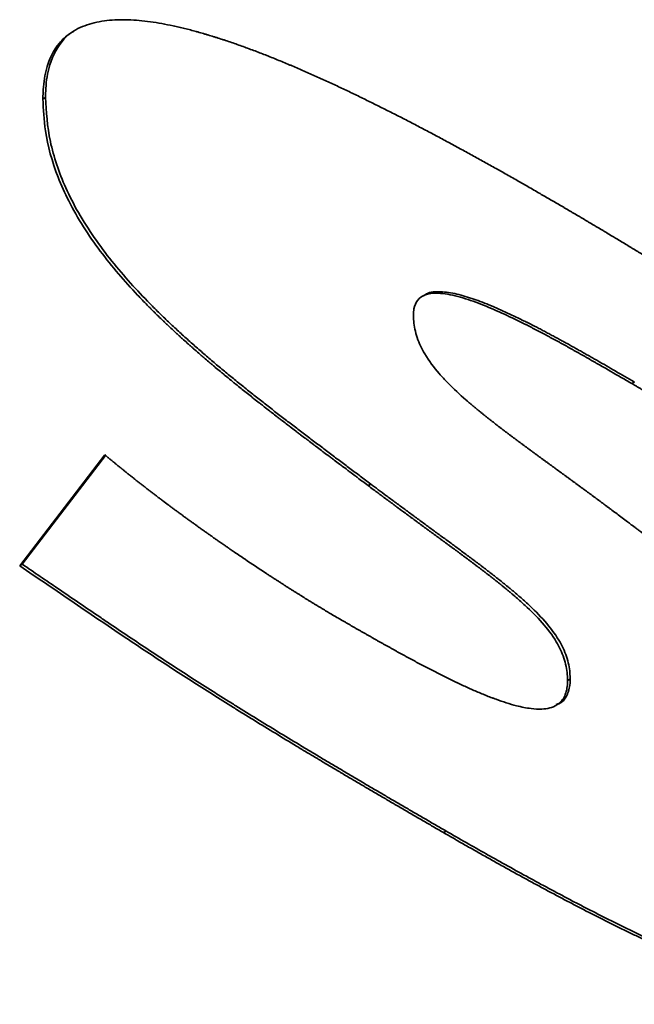
# Paper-space layout 'Blatt1' of a CAD drawing. Units: millimetres. Extents: x 0 to 4200, y 0 to 2970.
# Drawn here: x 3674 to 3676, y 701 to 703 of the extents above; entities that cross this region are included whole.
import ezdxf

# ---------------------------------------------------------------- set-up
doc = ezdxf.new("R2010")
doc.units = ezdxf.units.MM

psp = doc.layouts.new('Blatt1')

# ---------------------------------------------------------------- linework, layer by layer
at = {"color": 7, "linetype": 'Continuous', "lineweight": 35, "ltscale": 10}
for p, q in [((3674.0632, 703.0598), (3674.0703, 703.0638)), ((3675.6481, 702.2939), (3675.6552, 702.298)), ((3674.0006, 701.8036), (3674.2296, 702.1023)), ((3674.0077, 701.8077), (3674.232, 702.1003)), ((3674.9385, 702.0194), (3674.9455, 702.0235)), ((3674.0006, 701.8036), (3674.0077, 701.8077)), ((3675.4754, 701.4946), (3675.4824, 701.4986)), ((3675.1414, 701.0859), (3675.1485, 701.09))]:
    psp.add_line(p, q, dxfattribs=at)
for points, knots in [([(3674.0632, 703.0598), (3674.0633, 703.0652), (3674.0636, 703.0923), (3674.0712, 703.1493), (3674.0974, 703.2027), (3674.1381, 703.2398), (3674.173, 703.257), (3674.2167, 703.2688), (3674.254, 703.2727), (3674.2927, 703.2726), (3674.3223, 703.2707), (3674.3624, 703.2661), (3674.3982, 703.2596), (3674.4266, 703.2533), (3674.4395, 703.2503), (3674.4499, 703.2477), (3674.4629, 703.2444), (3674.4733, 703.2416), (3674.4864, 703.2379), (3674.4968, 703.2349), (3674.5099, 703.231), (3674.5204, 703.2278), (3674.5336, 703.2237), (3674.5441, 703.2203), (3674.5626, 703.2142), (3674.5864, 703.206), (3674.6129, 703.1964), (3674.6342, 703.1885), (3674.6502, 703.1824), (3674.6635, 703.1772), (3674.6768, 703.1719), (3674.6901, 703.1665), (3674.7062, 703.16), (3674.7195, 703.1544), (3674.7329, 703.1488), (3674.7463, 703.1431), (3674.7623, 703.1361), (3674.7784, 703.1291), (3674.7945, 703.122), (3674.8079, 703.1159), (3674.8213, 703.1098), (3674.8347, 703.1037), (3674.8508, 703.0962), (3674.867, 703.0887), (3674.8831, 703.0811), (3674.8992, 703.0734), (3674.9154, 703.0656), (3674.9315, 703.0577), (3674.9476, 703.0498), (3674.9638, 703.0418), (3674.9799, 703.0337), (3674.9961, 703.0256), (3675.0123, 703.0174), (3675.0284, 703.0092), (3675.0446, 703.0008), (3675.0608, 702.9925), (3675.0769, 702.984), (3675.0931, 702.9755), (3675.1093, 702.967), (3675.1308, 702.9555), (3675.1524, 702.944), (3675.174, 702.9323), (3675.1902, 702.9235), (3675.2064, 702.9147), (3675.2225, 702.9058), (3675.2387, 702.8969), (3675.2549, 702.8879), (3675.2765, 702.8759), (3675.2981, 702.8637), (3675.3197, 702.8516), (3675.3359, 702.8424), (3675.352, 702.8332), (3675.3739, 702.8207), (3675.3903, 702.8112), (3675.4013, 702.8049)], [0, 0, 0, 0, 0.009274, 0.046541, 0.104926, 0.13419, 0.176824, 0.198066, 0.240598, 0.261832, 0.283065, 0.304296, 0.346773, 0.357387, 0.362694, 0.373308, 0.378615, 0.38923, 0.394537, 0.405151, 0.410458, 0.421072, 0.426379, 0.436993, 0.442301, 0.463529, 0.484758, 0.495372, 0.505986, 0.516601, 0.521908, 0.532522, 0.543136, 0.55375, 0.559057, 0.569671, 0.580285, 0.590899, 0.601513, 0.612127, 0.617435, 0.628049, 0.638663, 0.649277, 0.659891, 0.670505, 0.681119, 0.691733, 0.702347, 0.712961, 0.723575, 0.73419, 0.744804, 0.755418, 0.766032, 0.776646, 0.78726, 0.797874, 0.808488, 0.819102, 0.84033, 0.850944, 0.861559, 0.872173, 0.882787, 0.893401, 0.904015, 0.914629, 0.935857, 0.946471, 0.957085, 0.967699, 0.978313, 1, 1, 1, 1]), ([(3674.0703, 703.0638), (3674.0703, 703.0692), (3674.0707, 703.0964), (3674.0781, 703.1537), (3674.1053, 703.2054), (3674.1321, 703.2343), (3674.1444, 703.2403), (3674.1458, 703.241)], [0, 0, 0, 0, 0.067283, 0.337654, 0.761239, 0.973547, 1, 1, 1, 1]), ([(3674.9385, 702.0194), (3674.9338, 702.0229), (3674.9245, 702.0299), (3674.9128, 702.0387), (3674.9012, 702.0475), (3674.8919, 702.0545), (3674.8802, 702.0632), (3674.8709, 702.0702), (3674.8592, 702.0789), (3674.8499, 702.0859), (3674.8406, 702.0929), (3674.8312, 702.0999), (3674.8219, 702.1069), (3674.8103, 702.1157), (3674.801, 702.1227), (3674.7893, 702.1315), (3674.78, 702.1386), (3674.7683, 702.1474), (3674.759, 702.1544), (3674.7497, 702.1615), (3674.7404, 702.1686), (3674.7311, 702.1757), (3674.7195, 702.1846), (3674.7102, 702.1917), (3674.7008, 702.1988), (3674.6915, 702.206), (3674.6823, 702.2132), (3674.6706, 702.2222), (3674.6614, 702.2294), (3674.6521, 702.2367), (3674.6428, 702.244), (3674.6335, 702.2513), (3674.6173, 702.2641), (3674.6011, 702.277), (3674.5849, 702.29), (3674.5756, 702.2975), (3674.5664, 702.3051), (3674.5572, 702.3126), (3674.548, 702.3202), (3674.5388, 702.3278), (3674.5295, 702.3355), (3674.5204, 702.3432), (3674.5112, 702.351), (3674.502, 702.3588), (3674.4928, 702.3666), (3674.4837, 702.3745), (3674.4745, 702.3825), (3674.4654, 702.3905), (3674.4586, 702.3965), (3674.4495, 702.4046), (3674.4404, 702.4128), (3674.4313, 702.421), (3674.4245, 702.4272), (3674.4155, 702.4355), (3674.4065, 702.4439), (3674.3975, 702.4524), (3674.3908, 702.4588), (3674.3818, 702.4673), (3674.3729, 702.476), (3674.364, 702.4847), (3674.3573, 702.4913), (3674.3507, 702.498), (3674.3374, 702.5114), (3674.309, 702.5409), (3674.2661, 702.5885), (3674.2169, 702.6496), (3674.1713, 702.7151), (3674.1328, 702.7821), (3674.0937, 702.869), (3674.0672, 702.9649), (3674.0644, 703.0315), (3674.0632, 703.0598)], [0, 0, 0, 0, 0.013078, 0.026156, 0.032694, 0.045772, 0.052311, 0.065389, 0.071928, 0.085005, 0.091544, 0.098083, 0.111161, 0.1177, 0.130778, 0.137317, 0.150394, 0.156933, 0.170011, 0.17655, 0.183089, 0.196166, 0.202705, 0.215783, 0.222322, 0.228861, 0.241939, 0.248478, 0.261555, 0.268094, 0.274633, 0.287711, 0.29425, 0.320406, 0.333483, 0.340022, 0.346561, 0.359639, 0.366178, 0.372717, 0.385795, 0.392333, 0.398872, 0.41195, 0.418489, 0.425028, 0.438106, 0.444645, 0.451184, 0.457723, 0.4708, 0.477339, 0.483878, 0.490417, 0.503495, 0.510034, 0.516573, 0.523112, 0.53619, 0.542729, 0.549268, 0.555807, 0.562346, 0.588505, 0.640854, 0.69323, 0.745649, 0.798129, 0.844042, 0.933991, 1, 1, 1, 1]), ([(3674.9455, 702.0235), (3674.9409, 702.027), (3674.9316, 702.034), (3674.9129, 702.048), (3674.8943, 702.062), (3674.8709, 702.0795), (3674.8523, 702.0935), (3674.829, 702.111), (3674.8104, 702.1251), (3674.7871, 702.1426), (3674.7684, 702.1567), (3674.7498, 702.1709), (3674.7312, 702.1851), (3674.7126, 702.1993), (3674.6893, 702.2173), (3674.6707, 702.2317), (3674.6522, 702.2462), (3674.6336, 702.2608), (3674.6105, 702.2792), (3674.5827, 702.3016), (3674.5596, 702.3205), (3674.5412, 702.3357), (3674.5228, 702.3512), (3674.5045, 702.3668), (3674.4862, 702.3826), (3674.4679, 702.3986), (3674.4497, 702.4148), (3674.4316, 702.4313), (3674.418, 702.4438), (3674.4, 702.4607), (3674.3822, 702.4779), (3674.3644, 702.4954), (3674.3379, 702.5221), (3674.2986, 702.5636), (3674.2482, 702.6226), (3674.2006, 702.6859), (3674.1585, 702.752), (3674.1244, 702.8183), (3674.0992, 702.8826), (3674.0757, 702.9665), (3674.0724, 703.0249), (3674.0703, 703.0638)], [0, 0, 0, 0, 0.013076, 0.026152, 0.052304, 0.06538, 0.091532, 0.104607, 0.130759, 0.143835, 0.169987, 0.183063, 0.196139, 0.222291, 0.235367, 0.261519, 0.274595, 0.287671, 0.313823, 0.339975, 0.366127, 0.379203, 0.392279, 0.418432, 0.431508, 0.444584, 0.470737, 0.483813, 0.496889, 0.509965, 0.536119, 0.549195, 0.562272, 0.614605, 0.666959, 0.719347, 0.771787, 0.820374, 0.865139, 0.909906, 1, 1, 1, 1]), ([(3675.4013, 702.8049), (3675.406, 702.8022), (3675.4155, 702.7967), (3675.4296, 702.7885), (3675.4414, 702.7816), (3675.4532, 702.7748), (3675.4626, 702.7693), (3675.4744, 702.7624), (3675.4838, 702.7568), (3675.4956, 702.7499), (3675.505, 702.7444), (3675.5168, 702.7374), (3675.5262, 702.7318), (3675.538, 702.7248), (3675.5474, 702.7192), (3675.5592, 702.7122), (3675.5687, 702.7066), (3675.5804, 702.6996), (3675.5899, 702.6939), (3675.5993, 702.6883), (3675.6087, 702.6826), (3675.6181, 702.6769), (3675.6299, 702.6698), (3675.6393, 702.6641), (3675.6511, 702.657), (3675.6606, 702.6513), (3675.6723, 702.6441), (3675.6818, 702.6384), (3675.6912, 702.6326), (3675.7006, 702.6269), (3675.71, 702.6211), (3675.7218, 702.6139), (3675.7312, 702.6081), (3675.743, 702.6009), (3675.7524, 702.5951), (3675.7619, 702.5892), (3675.7713, 702.5834), (3675.7807, 702.5776), (3675.7901, 702.5717), (3675.7995, 702.5659), (3675.809, 702.56), (3675.8207, 702.5527), (3675.8302, 702.5468), (3675.8396, 702.5409), (3675.849, 702.535), (3675.8584, 702.5291), (3675.8678, 702.5232), (3675.8773, 702.5173), (3675.8867, 702.5113), (3675.8961, 702.5054), (3675.9032, 702.5009), (3675.9126, 702.495), (3675.922, 702.489), (3675.9314, 702.483), (3675.9408, 702.477), (3675.9502, 702.471), (3675.9597, 702.465), (3675.9667, 702.4605), (3675.9761, 702.4545), (3675.9855, 702.4485), (3675.995, 702.4424), (3676.002, 702.4379), (3676.0091, 702.4334), (3676.0185, 702.4273), (3676.0444, 702.4106), (3676.0726, 702.3923), (3676.0985, 702.3755), (3676.1079, 702.3693), (3676.1149, 702.3647), (3676.1244, 702.3586), (3676.1338, 702.3524), (3676.1432, 702.3462), (3676.1502, 702.3416), (3676.1573, 702.3369), (3676.1643, 702.3323), (3676.1714, 702.3276), (3676.1784, 702.323), (3676.1855, 702.3183), (3676.1925, 702.3136), (3676.1996, 702.3089), (3676.2066, 702.3042), (3676.2137, 702.2996), (3676.2207, 702.2949), (3676.2278, 702.2902), (3676.2348, 702.2855), (3676.2419, 702.2807), (3676.2489, 702.276), (3676.256, 702.2713), (3676.263, 702.2666), (3676.2689, 702.2626), (3676.2748, 702.2587), (3676.2806, 702.2547), (3676.2877, 702.25), (3676.2936, 702.246), (3676.2994, 702.242), (3676.3053, 702.238), (3676.3112, 702.2341), (3676.317, 702.2301), (3676.3217, 702.2269), (3676.3276, 702.2229), (3676.3335, 702.2189), (3676.3393, 702.2149), (3676.3452, 702.2109), (3676.3499, 702.2077), (3676.3558, 702.2036), (3676.3605, 702.2004), (3676.3652, 702.1972), (3676.3699, 702.194), (3676.3745, 702.1907), (3676.3792, 702.1875), (3676.3839, 702.1843), (3676.3886, 702.181), (3676.3933, 702.1778), (3676.3968, 702.1753), (3676.4015, 702.1721), (3676.4062, 702.1688), (3676.4109, 702.1655), (3676.4144, 702.1631), (3676.4179, 702.1606), (3676.4214, 702.1581), (3676.4259, 702.155), (3676.4292, 702.1527), (3676.4313, 702.1512)], [0, 0, 0, 0, 0.013708, 0.027416, 0.041124, 0.047979, 0.061687, 0.068541, 0.082249, 0.089103, 0.102811, 0.109665, 0.123373, 0.130228, 0.143936, 0.15079, 0.164498, 0.171352, 0.18506, 0.191914, 0.198768, 0.212477, 0.219331, 0.233039, 0.239893, 0.253601, 0.260455, 0.274163, 0.281017, 0.287871, 0.30158, 0.308434, 0.322142, 0.328996, 0.342704, 0.349558, 0.356412, 0.37012, 0.376974, 0.383829, 0.397537, 0.404391, 0.418099, 0.424953, 0.431807, 0.445515, 0.452369, 0.459223, 0.472932, 0.479786, 0.48664, 0.493494, 0.507202, 0.514056, 0.52091, 0.534618, 0.541472, 0.548326, 0.555181, 0.568889, 0.575743, 0.582597, 0.589451, 0.596305, 0.610013, 0.664846, 0.678554, 0.685408, 0.692262, 0.699116, 0.712825, 0.719679, 0.726533, 0.733387, 0.740241, 0.747095, 0.753949, 0.760803, 0.767657, 0.774511, 0.781365, 0.788219, 0.795074, 0.801928, 0.808782, 0.815636, 0.82249, 0.829344, 0.836198, 0.843052, 0.846479, 0.853333, 0.860187, 0.867041, 0.870468, 0.877322, 0.884177, 0.887604, 0.894458, 0.897885, 0.904739, 0.911593, 0.91502, 0.921874, 0.925301, 0.932155, 0.935582, 0.939009, 0.945863, 0.94929, 0.952717, 0.959571, 0.962998, 0.966426, 0.969853, 0.976707, 0.980134, 0.983561, 0.986988, 0.990415, 0.993842, 1, 1, 1, 1]), ([(3675.6481, 702.2939), (3675.6434, 702.2966), (3675.6198, 702.3103), (3675.5915, 702.3267), (3675.5656, 702.3416), (3675.5562, 702.3471), (3675.5491, 702.3511), (3675.542, 702.3552), (3675.5349, 702.3592), (3675.5279, 702.3632), (3675.522, 702.3666), (3675.5161, 702.3699), (3675.5102, 702.3732), (3675.5043, 702.3766), (3675.4984, 702.3799), (3675.4925, 702.3832), (3675.4855, 702.3871), (3675.4796, 702.3904), (3675.4737, 702.3937), (3675.4678, 702.397), (3675.4607, 702.4009), (3675.4548, 702.4041), (3675.4489, 702.4073), (3675.443, 702.4105), (3675.436, 702.4143), (3675.4301, 702.4175), (3675.4242, 702.4207), (3675.4183, 702.4238), (3675.4112, 702.4276), (3675.4054, 702.4307), (3675.3995, 702.4338), (3675.3936, 702.4369), (3675.3865, 702.4405), (3675.3806, 702.4436), (3675.3747, 702.4466), (3675.3689, 702.4496), (3675.3548, 702.4567), (3675.3242, 702.4718), (3675.2866, 702.4891), (3675.2399, 702.5086), (3675.2028, 702.522), (3675.1663, 702.5317), (3675.1306, 702.5379), (3675.0964, 702.5373), (3675.0708, 702.52), (3675.0615, 702.5), (3675.0608, 702.4842), (3675.0605, 702.4787)], [0, 0, 0, 0, 0.022121, 0.110607, 0.132728, 0.143789, 0.15485, 0.165911, 0.176971, 0.188032, 0.199093, 0.204623, 0.215684, 0.226744, 0.232275, 0.243335, 0.254396, 0.265457, 0.270987, 0.282048, 0.293109, 0.304169, 0.3097, 0.32076, 0.331821, 0.342882, 0.348412, 0.359473, 0.370534, 0.381594, 0.387125, 0.398185, 0.409246, 0.420307, 0.425837, 0.436898, 0.447959, 0.492203, 0.580707, 0.624954, 0.713504, 0.757766, 0.802045, 0.891386, 0.934068, 0.977101, 1, 1, 1, 1]), ([(3675.0874, 702.5288), (3675.089, 702.5302), (3675.0992, 702.5401), (3675.129, 702.5421), (3675.1714, 702.5371), (3675.2173, 702.5236), (3675.2791, 702.5003), (3675.3299, 702.4767), (3675.3729, 702.4552), (3675.3885, 702.4472), (3675.4042, 702.4391), (3675.4159, 702.4329), (3675.4277, 702.4267), (3675.4394, 702.4204), (3675.4512, 702.414), (3675.4629, 702.4076), (3675.4746, 702.4012), (3675.4864, 702.3946), (3675.4981, 702.3881), (3675.5099, 702.3815), (3675.5216, 702.3749), (3675.5334, 702.3682), (3675.5451, 702.3615), (3675.5686, 702.3481), (3675.6053, 702.3269), (3675.6381, 702.3079), (3675.6552, 702.298)], [0, 0, 0, 0, 0.012965, 0.087525, 0.168269, 0.248778, 0.329224, 0.490165, 0.510266, 0.550468, 0.570568, 0.590669, 0.610769, 0.63087, 0.65097, 0.671071, 0.691171, 0.711272, 0.731372, 0.751473, 0.771573, 0.791674, 0.811774, 0.831875, 0.912277, 1, 1, 1, 1]), ([(3675.0605, 702.4787), (3675.0606, 702.4731), (3675.0611, 702.4539), (3675.0686, 702.4177), (3675.0924, 702.3674), (3675.1231, 702.3274), (3675.1607, 702.2871), (3675.1871, 702.2628), (3675.2076, 702.245), (3675.2127, 702.2406), (3675.2168, 702.2371), (3675.2209, 702.2337), (3675.2261, 702.2294), (3675.2312, 702.2251), (3675.2364, 702.2209), (3675.2405, 702.2175), (3675.2457, 702.2133), (3675.2498, 702.21), (3675.255, 702.2059), (3675.2601, 702.2018), (3675.2653, 702.1977), (3675.2726, 702.192), (3675.2798, 702.1863), (3675.2871, 702.1807), (3675.2923, 702.1767), (3675.2975, 702.1727), (3675.3038, 702.168), (3675.31, 702.1632), (3675.3152, 702.1593), (3675.3204, 702.1554), (3675.3256, 702.1515), (3675.3319, 702.1468), (3675.3381, 702.1421), (3675.3444, 702.1375), (3675.3507, 702.1328), (3675.3569, 702.1282), (3675.3632, 702.1235), (3675.3694, 702.1189), (3675.3757, 702.1143), (3675.382, 702.1097), (3675.3882, 702.1051), (3675.3945, 702.1005), (3675.4008, 702.0959), (3675.407, 702.0913), (3675.4133, 702.0868), (3675.4196, 702.0822), (3675.4258, 702.0776), (3675.4321, 702.073), (3675.4384, 702.0685), (3675.4467, 702.0624), (3675.4551, 702.0563), (3675.4634, 702.0502), (3675.4697, 702.0456), (3675.476, 702.041), (3675.4823, 702.0364), (3675.4885, 702.0318), (3675.4969, 702.0257), (3675.5052, 702.0196), (3675.5136, 702.0135), (3675.5199, 702.0089), (3675.5261, 702.0043), (3675.5345, 701.9981), (3675.5428, 701.992), (3675.5512, 701.9858), (3675.5574, 701.9812), (3675.5658, 701.975), (3675.5741, 701.9688), (3675.5825, 701.9626), (3675.5887, 701.958), (3675.5974, 701.9515), (3675.6041, 701.9465), (3675.6086, 701.9431)], [0, 0, 0, 0, 0.0228875, 0.0796242, 0.1353232, 0.2111067, 0.2520337, 0.3339472, 0.3441659, 0.3543845, 0.3594938, 0.3646031, 0.3748217, 0.3850403, 0.3901495, 0.4003681, 0.4054774, 0.415696, 0.4208053, 0.4310238, 0.4412424, 0.4463516, 0.4667889, 0.4770074, 0.4821167, 0.4923353, 0.5025538, 0.5127723, 0.5229909, 0.5281001, 0.5383187, 0.5485372, 0.5587558, 0.5689743, 0.5791928, 0.5894114, 0.5996299, 0.6098484, 0.620067, 0.6302855, 0.640504, 0.6507226, 0.6609411, 0.6711596, 0.6813782, 0.6915967, 0.7018152, 0.7120338, 0.7222523, 0.7324708, 0.7529079, 0.7631264, 0.773345, 0.7835635, 0.793782, 0.8040006, 0.8142191, 0.8346562, 0.8448747, 0.8550932, 0.8653118, 0.8755303, 0.8959674, 0.9061859, 0.9164044, 0.926623, 0.94706, 0.9572786, 0.9674971, 0.9777156, 1, 1, 1, 1]), ([(3676.2342, 701.8959), (3676.2296, 701.8996), (3676.2064, 701.9181), (3676.1808, 701.9378), (3676.1587, 701.9544), (3676.1529, 701.9588), (3676.1482, 701.9623), (3676.1435, 701.9658), (3676.1389, 701.9692), (3676.1342, 701.9727), (3676.1284, 701.977), (3676.1237, 701.9804), (3676.119, 701.9838), (3676.1143, 701.9873), (3676.1097, 701.9907), (3676.1038, 701.9949), (3676.0992, 701.9983), (3676.0933, 702.0025), (3676.0886, 702.0059), (3676.0828, 702.0101), (3676.0781, 702.0134), (3676.0734, 702.0168), (3676.0687, 702.0201), (3676.0641, 702.0234), (3676.0582, 702.0276), (3676.0535, 702.0309), (3676.0477, 702.035), (3676.043, 702.0383), (3676.0371, 702.0424), (3676.0324, 702.0457), (3676.0266, 702.0498), (3676.0219, 702.0531), (3676.016, 702.0571), (3676.0113, 702.0604), (3676.0055, 702.0645), (3676.0008, 702.0677), (3675.9961, 702.0709), (3675.9914, 702.0741), (3675.9867, 702.0774), (3675.9808, 702.0814), (3675.9761, 702.0846), (3675.9703, 702.0886), (3675.9656, 702.0918), (3675.9597, 702.0958), (3675.955, 702.0989), (3675.9491, 702.1029), (3675.9444, 702.1061), (3675.9386, 702.11), (3675.9339, 702.1132), (3675.9292, 702.1163), (3675.9245, 702.1195), (3675.9198, 702.1226), (3675.9139, 702.1265), (3675.9092, 702.1297), (3675.9033, 702.1336), (3675.8986, 702.1367), (3675.8927, 702.1406), (3675.888, 702.1437), (3675.8833, 702.1468), (3675.8786, 702.1499), (3675.8739, 702.153), (3675.868, 702.1568), (3675.8633, 702.1599), (3675.8586, 702.1629), (3675.8539, 702.166), (3675.8492, 702.1691), (3675.8445, 702.1721), (3675.8375, 702.1767), (3675.8222, 702.1866), (3675.8057, 702.1971), (3675.7927, 702.2054), (3675.788, 702.2084), (3675.7833, 702.2114), (3675.7786, 702.2143), (3675.7739, 702.2173), (3675.7704, 702.2195), (3675.7668, 702.2218), (3675.7621, 702.2247), (3675.7574, 702.2277), (3675.7527, 702.2306), (3675.7492, 702.2328), (3675.7456, 702.235), (3675.7409, 702.2379), (3675.7362, 702.2409), (3675.7315, 702.2438), (3675.728, 702.246), (3675.7245, 702.2481), (3675.7209, 702.2503), (3675.7174, 702.2525), (3675.7138, 702.2546), (3675.7103, 702.2568), (3675.7068, 702.259), (3675.7032, 702.2611), (3675.6997, 702.2633), (3675.6962, 702.2654), (3675.6926, 702.2675), (3675.6891, 702.2697), (3675.6856, 702.2718), (3675.682, 702.2739), (3675.6785, 702.276), (3675.675, 702.2781), (3675.6714, 702.2802), (3675.6679, 702.2823), (3675.6644, 702.2844), (3675.6608, 702.2865), (3675.6579, 702.2882), (3675.6549, 702.29), (3675.6518, 702.2918), (3675.6493, 702.2932), (3675.6481, 702.2939)], [0, 0, 0, 0, 0.024009, 0.120057, 0.132061, 0.138063, 0.150068, 0.15607, 0.162072, 0.174076, 0.180078, 0.192083, 0.198085, 0.204087, 0.216091, 0.222094, 0.234098, 0.2401, 0.252104, 0.258107, 0.270111, 0.276113, 0.282115, 0.29412, 0.300122, 0.312126, 0.318128, 0.330133, 0.336135, 0.348139, 0.354141, 0.366146, 0.372148, 0.384152, 0.390154, 0.402158, 0.408161, 0.414163, 0.426167, 0.432169, 0.444174, 0.450176, 0.46218, 0.468182, 0.480187, 0.486189, 0.498193, 0.504195, 0.5162, 0.522202, 0.528204, 0.540208, 0.54621, 0.558215, 0.564217, 0.576221, 0.582223, 0.594228, 0.60023, 0.606232, 0.618236, 0.624238, 0.636243, 0.642245, 0.648247, 0.660251, 0.666254, 0.672256, 0.696264, 0.744282, 0.756286, 0.762288, 0.76829, 0.780295, 0.786297, 0.792299, 0.798301, 0.804303, 0.816308, 0.82231, 0.828312, 0.834314, 0.840316, 0.852321, 0.858323, 0.864325, 0.870327, 0.876329, 0.882332, 0.888334, 0.894336, 0.900338, 0.90634, 0.912342, 0.918344, 0.924347, 0.930349, 0.936351, 0.942353, 0.948355, 0.954357, 0.96036, 0.966362, 0.972364, 0.978366, 0.984368, 0.987369, 0.993685, 1, 1, 1, 1]), ([(3674.2296, 702.1023), (3674.2319, 702.1004), (3674.2365, 702.0966), (3674.2434, 702.0908), (3674.2491, 702.0861), (3674.2549, 702.0813), (3674.2595, 702.0776), (3674.2653, 702.0728), (3674.2711, 702.0681), (3674.2768, 702.0635), (3674.2826, 702.0588), (3674.2872, 702.0551), (3674.293, 702.0505), (3674.2977, 702.0468), (3674.3035, 702.0422), (3674.3092, 702.0376), (3674.315, 702.033), (3674.3208, 702.0285), (3674.3255, 702.0248), (3674.3313, 702.0203), (3674.3371, 702.0158), (3674.3429, 702.0113), (3674.3487, 702.0068), (3674.3534, 702.0032), (3674.3592, 701.9988), (3674.3638, 701.9952), (3674.3697, 701.9908), (3674.3755, 701.9864), (3674.3813, 701.982), (3674.3895, 701.9758), (3674.3976, 701.9697), (3674.4069, 701.9628), (3674.4139, 701.9576), (3674.4198, 701.9532), (3674.4256, 701.9489), (3674.4314, 701.9446), (3674.4373, 701.9404), (3674.4431, 701.9361), (3674.4478, 701.9327), (3674.4536, 701.9284), (3674.4595, 701.9242), (3674.4653, 701.92), (3674.4712, 701.9158), (3674.4759, 701.9124), (3674.4817, 701.9082), (3674.4864, 701.9049), (3674.4922, 701.9007), (3674.4981, 701.8965), (3674.504, 701.8924), (3674.5098, 701.8883), (3674.5145, 701.8849), (3674.5204, 701.8808), (3674.525, 701.8775), (3674.5309, 701.8734), (3674.5356, 701.8702), (3674.5415, 701.8661), (3674.5461, 701.8628), (3674.552, 701.8588), (3674.5567, 701.8555), (3674.5626, 701.8515), (3674.5673, 701.8483), (3674.5731, 701.8443), (3674.586, 701.8354), (3674.6166, 701.8147), (3674.6471, 701.7944), (3674.6695, 701.7798), (3674.6753, 701.776), (3674.68, 701.7729), (3674.6859, 701.7691), (3674.6906, 701.766), (3674.6953, 701.763), (3674.7, 701.7599), (3674.7047, 701.7569), (3674.7095, 701.7539), (3674.713, 701.7516), (3674.7177, 701.7486), (3674.7224, 701.7456), (3674.7271, 701.7426), (3674.7318, 701.7396), (3674.7365, 701.7367), (3674.7412, 701.7337), (3674.7448, 701.7315), (3674.7495, 701.7285), (3674.7542, 701.7256), (3674.7624, 701.7204), (3674.7707, 701.7153), (3674.7789, 701.7102), (3674.7836, 701.7073), (3674.7872, 701.7051), (3674.7907, 701.7029), (3674.7942, 701.7008), (3674.7978, 701.6986), (3674.8013, 701.6965), (3674.806, 701.6936), (3674.8107, 701.6908), (3674.8154, 701.6879), (3674.819, 701.6858), (3674.8225, 701.6837), (3674.826, 701.6816), (3674.8296, 701.6795), (3674.8331, 701.6774), (3674.8366, 701.6753), (3674.8437, 701.6711), (3674.8514, 701.6666), (3674.858, 701.6628), (3674.8598, 701.6617)], [0, 0, 0, 0, 0.011139, 0.022279, 0.033418, 0.038988, 0.050127, 0.055697, 0.066836, 0.077975, 0.083545, 0.094684, 0.100254, 0.111393, 0.116963, 0.128102, 0.139241, 0.144811, 0.15595, 0.16152, 0.172659, 0.183799, 0.189368, 0.200508, 0.206077, 0.217217, 0.222786, 0.233926, 0.245065, 0.250635, 0.272913, 0.284053, 0.295192, 0.306331, 0.311901, 0.32304, 0.334179, 0.339749, 0.350888, 0.356458, 0.367597, 0.378737, 0.384306, 0.395446, 0.401015, 0.412155, 0.417724, 0.428864, 0.440003, 0.445573, 0.456712, 0.462281, 0.473421, 0.47899, 0.49013, 0.495699, 0.506839, 0.512408, 0.523548, 0.529117, 0.540257, 0.545826, 0.556966, 0.601523, 0.69064, 0.701779, 0.707349, 0.718488, 0.724058, 0.735197, 0.740767, 0.746337, 0.757476, 0.763046, 0.768615, 0.774185, 0.785324, 0.790894, 0.796464, 0.807603, 0.813173, 0.818742, 0.824312, 0.835451, 0.841021, 0.863299, 0.874439, 0.880008, 0.885578, 0.891148, 0.896717, 0.902287, 0.907857, 0.913426, 0.924566, 0.930135, 0.935705, 0.941275, 0.946844, 0.952414, 0.957984, 0.963553, 0.969123, 0.991402, 1, 1, 1, 1]), ([(3675.4754, 701.4946), (3675.4752, 701.5001), (3675.4748, 701.5192), (3675.4675, 701.5552), (3675.4439, 701.6049), (3675.4066, 701.6529), (3675.3691, 701.6901), (3675.3434, 701.7131), (3675.3314, 701.7233), (3675.3264, 701.7276), (3675.3215, 701.7318), (3675.3175, 701.7351), (3675.3125, 701.7393), (3675.3085, 701.7426), (3675.3034, 701.7467), (3675.2984, 701.7507), (3675.2934, 701.7548), (3675.2884, 701.7588), (3675.2834, 701.7628), (3675.2783, 701.7668), (3675.2733, 701.7707), (3675.2682, 701.7747), (3675.2632, 701.7786), (3675.2582, 701.7825), (3675.2531, 701.7864), (3675.247, 701.791), (3675.241, 701.7956), (3675.2359, 701.7995), (3675.2309, 701.8033), (3675.2258, 701.8071), (3675.2197, 701.8117), (3675.2137, 701.8163), (3675.2076, 701.8208), (3675.2015, 701.8253), (3675.1954, 701.8299), (3675.1893, 701.8344), (3675.1833, 701.8389), (3675.1772, 701.8434), (3675.1711, 701.8479), (3675.165, 701.8523), (3675.1589, 701.8568), (3675.1529, 701.8613), (3675.1468, 701.8658), (3675.1407, 701.8702), (3675.1346, 701.8747), (3675.1285, 701.8792), (3675.1224, 701.8836), (3675.1143, 701.8896), (3675.1062, 701.8955), (3675.0981, 701.9014), (3675.092, 701.9059), (3675.0859, 701.9104), (3675.0798, 701.9148), (3675.0737, 701.9193), (3675.0656, 701.9252), (3675.0575, 701.9312), (3675.0494, 701.9371), (3675.0433, 701.9416), (3675.0352, 701.9476), (3675.0271, 701.9535), (3675.019, 701.9595), (3675.0129, 701.964), (3675.0048, 701.97), (3674.9967, 701.976), (3674.9885, 701.982), (3674.9825, 701.9865), (3674.9744, 701.9926), (3674.9663, 701.9986), (3674.9582, 702.0047), (3674.9496, 702.0111), (3674.943, 702.016), (3674.9385, 702.0194)], [0, 0, 0, 0, 0.0233483, 0.0809505, 0.1373877, 0.2123945, 0.2937382, 0.3342564, 0.3443831, 0.3545097, 0.359573, 0.3696996, 0.3747629, 0.3848895, 0.3899528, 0.4000794, 0.410206, 0.4152693, 0.4253959, 0.4355224, 0.4405857, 0.4507123, 0.4608389, 0.4659021, 0.4760287, 0.4861553, 0.4962818, 0.5064084, 0.5114717, 0.5215982, 0.5317248, 0.5418513, 0.5519779, 0.5621044, 0.572231, 0.5823575, 0.5924841, 0.6026106, 0.6127372, 0.6228638, 0.6329903, 0.6431169, 0.6532434, 0.66337, 0.6734965, 0.6836231, 0.6937496, 0.7038762, 0.7241293, 0.7342558, 0.7443824, 0.7545089, 0.7646355, 0.774762, 0.7848886, 0.8051417, 0.8152682, 0.8253948, 0.8355213, 0.8557744, 0.865901, 0.8760275, 0.8861541, 0.9064072, 0.9165337, 0.9266603, 0.9367868, 0.9570399, 0.9671665, 0.977293, 1, 1, 1, 1]), ([(3675.4824, 701.4986), (3675.4823, 701.5042), (3675.4818, 701.5233), (3675.4746, 701.5593), (3675.451, 701.6089), (3675.4137, 701.657), (3675.3762, 701.6942), (3675.3484, 701.7189), (3675.3325, 701.7325), (3675.3225, 701.7409), (3675.3125, 701.7491), (3675.3025, 701.7573), (3675.2924, 701.7653), (3675.2824, 701.7732), (3675.2723, 701.7811), (3675.2602, 701.7905), (3675.2501, 701.7982), (3675.24, 701.8059), (3675.2298, 701.8135), (3675.2177, 701.8226), (3675.2055, 701.8317), (3675.1934, 701.8407), (3675.1812, 701.8497), (3675.169, 701.8587), (3675.1569, 701.8676), (3675.1447, 701.8766), (3675.1325, 701.8855), (3675.1204, 701.8944), (3675.1041, 701.9063), (3675.0879, 701.9181), (3675.0717, 701.93), (3675.0595, 701.939), (3675.0473, 701.9479), (3675.0311, 701.9599), (3675.0149, 701.9718), (3674.9987, 701.9839), (3674.9837, 701.9949), (3674.966, 702.0081), (3674.9524, 702.0184), (3674.9455, 702.0235)], [0, 0, 0, 0, 0.023348, 0.080951, 0.137388, 0.212395, 0.293738, 0.334257, 0.354511, 0.374764, 0.384891, 0.405144, 0.425398, 0.435524, 0.455778, 0.476031, 0.496284, 0.506411, 0.526664, 0.546917, 0.56717, 0.587423, 0.607677, 0.62793, 0.648183, 0.668436, 0.688689, 0.708942, 0.729195, 0.769701, 0.789955, 0.810208, 0.830461, 0.850714, 0.89122, 0.911473, 0.931726, 0.965863, 1, 1, 1, 1]), ([(3675.6086, 701.9431), (3675.6133, 701.9396), (3675.6226, 701.9326), (3675.6343, 701.9239), (3675.6459, 701.9151), (3675.6552, 701.9081), (3675.6646, 701.9011), (3675.6739, 701.8941), (3675.6832, 701.887), (3675.6948, 701.8782), (3675.7042, 701.8711), (3675.7135, 701.8641), (3675.7228, 701.857), (3675.7321, 701.8499), (3675.7437, 701.841), (3675.753, 701.8338), (3675.7623, 701.8267), (3675.7716, 701.8195), (3675.7809, 701.8123), (3675.7925, 701.8033), (3675.8018, 701.7961), (3675.8111, 701.7889), (3675.8204, 701.7816), (3675.8297, 701.7743), (3675.8413, 701.7652), (3675.8505, 701.7578), (3675.8598, 701.7504), (3675.8691, 701.7431), (3675.8783, 701.7356), (3675.8899, 701.7263), (3675.8991, 701.7188), (3675.9083, 701.7113), (3675.9222, 701.7), (3675.9522, 701.6753), (3675.9843, 701.6481), (3676.0095, 701.6264), (3676.0186, 701.6184), (3676.0277, 701.6104), (3676.0368, 701.6024), (3676.0459, 701.5943), (3676.055, 701.5861), (3676.0641, 701.5779), (3676.0732, 701.5697), (3676.0799, 701.5634), (3676.089, 701.5551), (3676.098, 701.5467), (3676.107, 701.5382), (3676.1137, 701.5318), (3676.1227, 701.5233), (3676.1316, 701.5147), (3676.1405, 701.506), (3676.1472, 701.4994), (3676.1561, 701.4906), (3676.1649, 701.4817), (3676.1737, 701.4727), (3676.1803, 701.466), (3676.1869, 701.4592), (3676.2, 701.4455), (3676.2282, 701.4153), (3676.2706, 701.3669), (3676.3193, 701.3052), (3676.3647, 701.2396), (3676.4039, 701.1719), (3676.444, 701.0846), (3676.4713, 700.99), (3676.4742, 700.9255), (3676.4754, 700.8993)], [0, 0, 0, 0, 0.013209, 0.026418, 0.033023, 0.046232, 0.052837, 0.059441, 0.072651, 0.079255, 0.092464, 0.099069, 0.105674, 0.118883, 0.125487, 0.138697, 0.145301, 0.151906, 0.165115, 0.17172, 0.184929, 0.191534, 0.198138, 0.211347, 0.217952, 0.231161, 0.237766, 0.24437, 0.25758, 0.264184, 0.277394, 0.283998, 0.290603, 0.317021, 0.369862, 0.383071, 0.389676, 0.396281, 0.40949, 0.416094, 0.422699, 0.435908, 0.442513, 0.449118, 0.455722, 0.468932, 0.475536, 0.482141, 0.488746, 0.501955, 0.50856, 0.515164, 0.521769, 0.534978, 0.541583, 0.548188, 0.554792, 0.561397, 0.587818, 0.64069, 0.693582, 0.746511, 0.799493, 0.847712, 0.938116, 1, 1, 1, 1]), ([(3675.1414, 701.0859), (3675.1367, 701.0887), (3675.1272, 701.0941), (3675.1131, 701.1023), (3675.099, 701.1105), (3675.0848, 701.1186), (3675.0707, 701.1268), (3675.0565, 701.1351), (3675.0424, 701.1433), (3675.0282, 701.1515), (3675.0165, 701.1584), (3675.0047, 701.1652), (3674.9929, 701.1721), (3674.9788, 701.1804), (3674.9646, 701.1887), (3674.9505, 701.197), (3674.9387, 701.2039), (3674.9269, 701.2108), (3674.9151, 701.2177), (3674.9033, 701.2247), (3674.8915, 701.2316), (3674.8798, 701.2386), (3674.868, 701.2455), (3674.8562, 701.2525), (3674.8444, 701.2595), (3674.8326, 701.2665), (3674.8208, 701.2735), (3674.8114, 701.2792), (3674.7996, 701.2862), (3674.7902, 701.2918), (3674.7784, 701.2989), (3674.769, 701.3045), (3674.7572, 701.3116), (3674.7313, 701.3272), (3674.6889, 701.3529), (3674.6418, 701.3817), (3674.6041, 701.4049), (3674.5475, 701.44), (3674.4816, 701.4817), (3674.3875, 701.5425), (3674.2822, 701.6121), (3674.1714, 701.6873), (3674.0738, 701.7538), (3674.025, 701.787), (3674.0006, 701.8036)], [0, 0, 0, 0, 0.012378, 0.024756, 0.037133, 0.049511, 0.061889, 0.074267, 0.086645, 0.099022, 0.1114, 0.117589, 0.129967, 0.142345, 0.154722, 0.1671, 0.179478, 0.185667, 0.198045, 0.210422, 0.216611, 0.228989, 0.241367, 0.247556, 0.259934, 0.272311, 0.2785, 0.290878, 0.297067, 0.309445, 0.315634, 0.328011, 0.3342, 0.346578, 0.396089, 0.445601, 0.470356, 0.495112, 0.594137, 0.643649, 0.742674, 0.871335, 0.935668, 1, 1, 1, 1]), ([(3675.1485, 701.09), (3675.1437, 701.0927), (3675.1296, 701.1009), (3675.106, 701.1145), (3675.0777, 701.1309), (3675.0495, 701.1474), (3675.0212, 701.1638), (3674.9929, 701.1803), (3674.9646, 701.1969), (3674.9363, 701.2135), (3674.9128, 701.2274), (3674.8892, 701.2413), (3674.8656, 701.2552), (3674.8421, 701.2692), (3674.8185, 701.2832), (3674.7996, 701.2945), (3674.7761, 701.3086), (3674.7242, 701.3398), (3674.6582, 701.3799), (3674.597, 701.4178), (3674.5687, 701.4354), (3674.5546, 701.4442), (3674.5405, 701.4531), (3674.5264, 701.462), (3674.5122, 701.471), (3674.4934, 701.4829), (3674.4604, 701.504), (3674.4134, 701.5344), (3674.3569, 701.5714), (3674.3005, 701.6089), (3674.2536, 701.6405), (3674.2066, 701.6723), (3674.1596, 701.7042), (3674.0902, 701.7515), (3674.0395, 701.786), (3674.0077, 701.8077)], [0, 0, 0, 0, 0.012378, 0.037133, 0.061889, 0.086644, 0.1114, 0.136155, 0.160911, 0.185667, 0.210422, 0.2228, 0.247555, 0.272311, 0.284689, 0.309444, 0.321822, 0.346578, 0.445601, 0.495112, 0.50749, 0.519868, 0.532246, 0.544624, 0.557001, 0.569379, 0.594135, 0.643646, 0.693158, 0.742669, 0.79218, 0.816936, 0.866447, 0.915958, 1, 1, 1, 1]), ([(3674.8598, 701.6617), (3674.8645, 701.659), (3674.8716, 701.6549), (3674.881, 701.6495), (3674.8881, 701.6454), (3674.8951, 701.6414), (3674.9022, 701.6373), (3674.9093, 701.6333), (3674.9163, 701.6292), (3674.9234, 701.6252), (3674.9305, 701.6212), (3674.9376, 701.6171), (3674.9446, 701.6131), (3674.9517, 701.6091), (3674.9588, 701.6051), (3674.9658, 701.6011), (3674.9729, 701.5971), (3674.98, 701.5932), (3674.9871, 701.5892), (3674.9941, 701.5853), (3675.0012, 701.5814), (3675.0083, 701.5774), (3675.0153, 701.5735), (3675.0224, 701.5696), (3675.0295, 701.5658), (3675.0365, 701.5619), (3675.0436, 701.5581), (3675.0507, 701.5542), (3675.0577, 701.5504), (3675.0648, 701.5466), (3675.0719, 701.5429), (3675.0789, 701.5391), (3675.086, 701.5354), (3675.0919, 701.5323), (3675.0978, 701.5292), (3675.1037, 701.5262), (3675.1107, 701.5225), (3675.1178, 701.5189), (3675.1248, 701.5153), (3675.1319, 701.5117), (3675.139, 701.5082), (3675.1448, 701.5053), (3675.1507, 701.5023), (3675.1566, 701.4995), (3675.1636, 701.496), (3675.1707, 701.4926), (3675.1766, 701.4898), (3675.1824, 701.487), (3675.1953, 701.481), (3675.2117, 701.4735), (3675.2281, 701.4663), (3675.2363, 701.4629), (3675.2421, 701.4604), (3675.248, 701.458), (3675.2538, 701.4556), (3675.2596, 701.4533), (3675.2655, 701.451), (3675.2713, 701.4488), (3675.2771, 701.4466), (3675.2898, 701.4419), (3675.3106, 701.4347), (3675.3422, 701.4256), (3675.3744, 701.4191), (3675.4119, 701.417), (3675.4445, 701.424), (3675.468, 701.4482), (3675.4749, 701.4741), (3675.4753, 701.4908), (3675.4754, 701.4946)], [0, 0, 0, 0, 0.020723, 0.031084, 0.041445, 0.051807, 0.062168, 0.07253, 0.082891, 0.093252, 0.103614, 0.113975, 0.124336, 0.134698, 0.145059, 0.155421, 0.165782, 0.176143, 0.186505, 0.196866, 0.207227, 0.217589, 0.22795, 0.238311, 0.248673, 0.259034, 0.269396, 0.279757, 0.290118, 0.30048, 0.310841, 0.321202, 0.331564, 0.341925, 0.347106, 0.357467, 0.367829, 0.37819, 0.388551, 0.398913, 0.409274, 0.419636, 0.424816, 0.435178, 0.445539, 0.4559, 0.466262, 0.471443, 0.481804, 0.523251, 0.543974, 0.554336, 0.559517, 0.569878, 0.580239, 0.58542, 0.595782, 0.606143, 0.611324, 0.621685, 0.663138, 0.704596, 0.764865, 0.811288, 0.885525, 0.935471, 0.985607, 1, 1, 1, 1]), ([(3675.4447, 701.4309), (3675.4478, 701.4316), (3675.4603, 701.4342), (3675.4748, 701.453), (3675.482, 701.4781), (3675.4824, 701.4949), (3675.4824, 701.4986)], [0, 0, 0, 0, 0.126047, 0.507358, 0.890127, 1, 1, 1, 1]), ([(3676.4754, 700.8993), (3676.4753, 700.8938), (3676.4751, 700.8667), (3676.4697, 700.7986), (3676.4462, 700.7259), (3676.404, 700.6749), (3676.3707, 700.6522), (3676.3412, 700.6394), (3676.3101, 700.63), (3676.2769, 700.625), (3676.2424, 700.6237), (3676.2071, 700.6246), (3676.1754, 700.6279), (3676.1502, 700.6318), (3676.1387, 700.6338), (3676.1294, 700.6355), (3676.1178, 700.6378), (3676.1062, 700.6402), (3676.0945, 700.6428), (3676.0828, 700.6456), (3676.0734, 700.6479), (3676.0616, 700.651), (3676.0498, 700.6542), (3676.0356, 700.6582), (3676.0238, 700.6616), (3676.0119, 700.6652), (3676, 700.6689), (3675.9857, 700.6735), (3675.957, 700.6831), (3675.8946, 700.7053), (3675.8172, 700.7367), (3675.7493, 700.7667), (3675.7153, 700.7823), (3675.6958, 700.7913), (3675.6812, 700.7982), (3675.6667, 700.8051), (3675.652, 700.8121), (3675.6374, 700.8191), (3675.618, 700.8286), (3675.5985, 700.8382), (3675.579, 700.848), (3675.5644, 700.8553), (3675.5449, 700.8652), (3675.5253, 700.8752), (3675.5058, 700.8852), (3675.4912, 700.8928), (3675.4717, 700.903), (3675.4522, 700.9133), (3675.4326, 700.9237), (3675.4131, 700.9342), (3675.3936, 700.9447), (3675.374, 700.9553), (3675.3545, 700.9659), (3675.335, 700.9766), (3675.3154, 700.9874), (3675.2959, 700.9983), (3675.2764, 701.0092), (3675.252, 701.0229), (3675.2324, 701.0339), (3675.2129, 701.045), (3675.1936, 701.0559), (3675.1698, 701.0696), (3675.1509, 701.0805), (3675.1414, 701.0859)], [0, 0, 0, 0, 0.0090138, 0.0451361, 0.1181415, 0.1556447, 0.1931256, 0.2118164, 0.230505, 0.2679218, 0.2866058, 0.3052888, 0.3426709, 0.3520107, 0.3566804, 0.3660202, 0.3706899, 0.3800296, 0.3893693, 0.3940391, 0.4033787, 0.4080485, 0.4173881, 0.4267277, 0.4360673, 0.4407371, 0.4500767, 0.4594163, 0.4687559, 0.5061183, 0.5808578, 0.6182176, 0.6368968, 0.6462363, 0.6555758, 0.6649153, 0.6742548, 0.6835943, 0.6929339, 0.711613, 0.7209525, 0.730292, 0.7396315, 0.7583105, 0.76765, 0.7769896, 0.7863291, 0.8050081, 0.8143476, 0.8236871, 0.8423662, 0.8517057, 0.8610452, 0.8797242, 0.8890637, 0.8984032, 0.9170822, 0.9264217, 0.9451007, 0.9544402, 0.9637797, 0.9818898, 1, 1, 1, 1]), ([(3676.3911, 700.668), (3676.3843, 700.6628), (3676.3711, 700.6528), (3676.3482, 700.6436), (3676.3172, 700.634), (3676.284, 700.6291), (3676.2495, 700.6278), (3676.2142, 700.6287), (3676.1825, 700.632), (3676.1504, 700.637), (3676.1272, 700.6412), (3676.1039, 700.6463), (3676.0805, 700.652), (3676.0569, 700.6581), (3676.0332, 700.665), (3676.0094, 700.6722), (3675.9569, 700.6891), (3675.8703, 700.7213), (3675.783, 700.7587), (3675.7247, 700.7852), (3675.6956, 700.7988), (3675.6664, 700.8127), (3675.6372, 700.8268), (3675.5982, 700.8459), (3675.5592, 700.8655), (3675.5202, 700.8855), (3675.4909, 700.9008), (3675.4519, 700.9213), (3675.4128, 700.9422), (3675.3737, 700.9634), (3675.3347, 700.9847), (3675.2956, 701.0064), (3675.2483, 701.033), (3675.2025, 701.0589), (3675.1665, 701.0796), (3675.1485, 701.09)], [0, 0, 0, 0, 0.023962, 0.046571, 0.069178, 0.11444, 0.137041, 0.159642, 0.204861, 0.216159, 0.238757, 0.261354, 0.272652, 0.295249, 0.317845, 0.329143, 0.35174, 0.442162, 0.532565, 0.555161, 0.577756, 0.600352, 0.622947, 0.645543, 0.690734, 0.71333, 0.735925, 0.758521, 0.803712, 0.826307, 0.848903, 0.894094, 0.916689, 0.958344, 1, 1, 1, 1])]:
    psp.add_open_spline(points, degree=3, knots=knots, dxfattribs=at)

doc.saveas('drawing.dxf')
